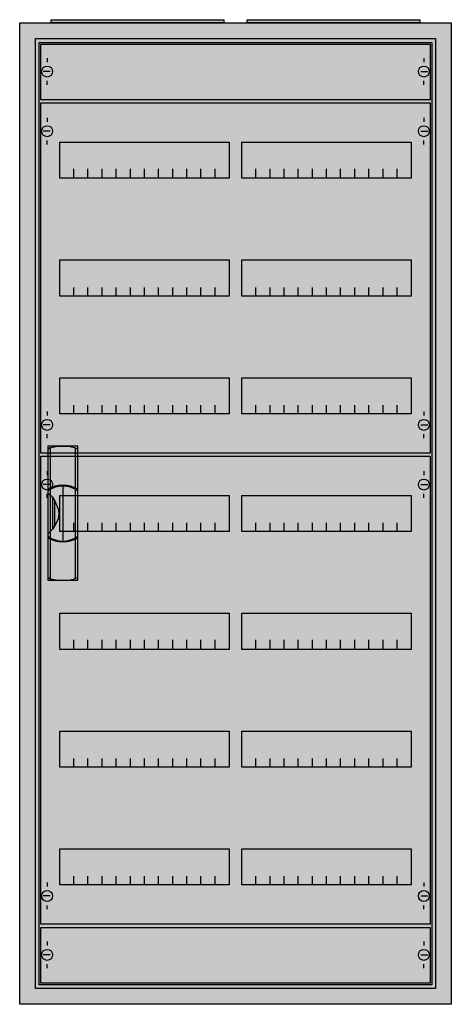
# Model space of a CAD drawing. Extents: x -2 to 52, y -2 to 123.
import ezdxf

# ---------------------------------------------------------------- set-up
doc = ezdxf.new("R2010")
doc.units = 0
doc.header["$MEASUREMENT"] = 0
doc.linetypes.add('L000000020000FFFFFF', pattern=[0])
doc.layers.get('0').update_dxf_attribs({"linetype": 'CONTINUOUS'})
for name, color, linetype in [('1', 7, 'CONTINUOUS'), ('29', 7, 'CONTINUOUS'), ('3', 7, 'CONTINUOUS'), ('47', 7, 'CONTINUOUS')]:
    doc.layers.add(name, color=color, linetype=linetype)

# ---------------------------------------------------------------- blocks, each defined once
blk = doc.blocks.new('A28_E')
at = {"color": 7, "linetype": 'CONTINUOUS'}
for points in [[(52.5, 122.5), (52.5, -2.5), (-2.5, -2.5), (-2.5, 122.5)], [(50.5, 120.5), (50.5, -0.5), (-0.5, -0.5), (-0.5, 120.5)]]:
    blk.add_lwpolyline(points, close=True, dxfattribs=at)
at = {"color": 255, "linetype": 'CONTINUOUS'}
blk.add_solid([(52.5, 122.5), (52.5, -2.5), (-2.5, 122.5), (-2.5, -2.5)], dxfattribs=at)
blk = doc.blocks.new('ZB43')
at = {"color": 7, "linetype": 'CONTINUOUS'}
blk.add_lwpolyline([(11, 0.4), (11, 0), (-11, 0), (-11, 0.4)], close=True, dxfattribs=at)
at = {"color": 255, "linetype": 'CONTINUOUS'}
blk.add_solid([(11, 0.4), (11, 0), (-11, 0.4), (-11, 0)], dxfattribs=at)
blk = doc.blocks.new('MB200')
at = {"layer": '1', "color": 7, "linetype": 'CONTINUOUS'}
for p, q in [((1, 5.5), (1, 5)), ((49, 5.5), (49, 5)), ((1.4, 3.8), (0.5, 3.8)), ((48.6, 3.8), (49.5, 3.8)), ((1, 2.1), (1, 2.6)), ((49, 2.1), (49, 2.6))]:
    blk.add_line(p, q, dxfattribs=at)
blk.add_lwpolyline([(49.8, 7.3), (49.8, 0.2), (0.2, 0.2), (0.2, 7.3)], close=True, dxfattribs=at)
for centre in [(1, 3.8), (49, 3.8)]:
    blk.add_circle(centre, 0.7, dxfattribs=at)
at = {"layer": '1', "color": 255, "linetype": 'CONTINUOUS'}
blk.add_solid([(49.8, 7.3), (49.8, 0.2), (0.2, 7.3), (0.2, 0.2)], dxfattribs=at)
at = {"layer": '29', "color": 7, "linetype": 'CONTINUOUS'}
blk.add_lwpolyline([(49.8, 7.3), (49.8, 0.2), (0.2, 0.2), (0.2, 7.3)], close=True, dxfattribs=at)
at = {"layer": '29', "color": 255, "linetype": 'CONTINUOUS'}
blk.add_solid([(49.8, 7.3), (49.8, 0.2), (0.2, 7.3), (0.2, 0.2)], dxfattribs=at)
blk = doc.blocks.new('MG424')
at = {"layer": '1', "color": 7, "linetype": 'CONTINUOUS'}
for p, q in [((1, 57.9), (1, 57.4)), ((49, 57.9), (49, 57.4)), ((1.4, 56.2), (0.5, 56.2)), ((48.6, 56.2), (49.5, 56.2)), ((1, 54.5), (1, 55)), ((49, 54.5), (49, 55)), ((1, 5.5), (1, 5)), ((49, 5.5), (49, 5)), ((1.4, 3.8), (0.5, 3.8)), ((48.6, 3.8), (49.5, 3.8)), ((1, 2.1), (1, 2.6)), ((49, 2.1), (49, 2.6))]:
    blk.add_line(p, q, dxfattribs=at)
for points in [[(49.8, 59.8), (49.8, 0.2), (0.2, 0.2), (0.2, 59.8)], [(24.2, 54.8), (24.2, 50.2), (2.6, 50.2), (2.6, 54.8)], [(47.4, 54.8), (47.4, 50.2), (25.8, 50.2), (25.8, 54.8)], [(24.2, 39.8), (24.2, 35.2), (2.6, 35.2), (2.6, 39.8)], [(47.4, 39.8), (47.4, 35.2), (25.8, 35.2), (25.8, 39.8)], [(24.2, 24.8), (24.2, 20.2), (2.6, 20.2), (2.6, 24.8)], [(47.4, 24.8), (47.4, 20.2), (25.8, 20.2), (25.8, 24.8)], [(24.2, 9.8), (24.2, 5.2), (2.6, 5.2), (2.6, 9.8)], [(47.4, 9.8), (47.4, 5.2), (25.8, 5.2), (25.8, 9.8)]]:
    blk.add_lwpolyline(points, close=True, dxfattribs=at)
for points in [[(4.4, 50.2), (4.4, 51.3)], [(6.2, 50.2), (6.2, 51.3), (6.2, 51.3)], [(8, 50.2), (8, 51.3)], [(9.8, 50.2), (9.8, 51.3)], [(11.6, 50.2), (11.6, 51.3)], [(13.4, 50.2), (13.4, 51.3)], [(15.2, 50.2), (15.2, 51.3)], [(17, 50.2), (17, 51.3)], [(18.8, 50.2), (18.8, 51.3)], [(20.6, 50.2), (20.6, 51.3)], [(22.4, 50.2), (22.4, 51.3)], [(27.6, 50.2), (27.6, 51.3)], [(29.4, 50.2), (29.4, 51.3), (29.4, 51.3)], [(31.2, 50.2), (31.2, 51.3)], [(33, 50.2), (33, 51.3)], [(34.8, 50.2), (34.8, 51.3)], [(36.6, 50.2), (36.6, 51.3)], [(38.4, 50.2), (38.4, 51.3)], [(40.2, 50.2), (40.2, 51.3)], [(42, 50.2), (42, 51.3)], [(43.8, 50.2), (43.8, 51.3)], [(45.6, 50.2), (45.6, 51.3)], [(4.4, 35.3), (4.4, 36.4)], [(4.4, 35.3), (4.4, 36.4)], [(6.2, 35.3), (6.2, 36.4), (6.2, 36.4)], [(6.2, 35.3), (6.2, 36.4), (6.2, 36.4)], [(8, 35.3), (8, 36.4)], [(8, 35.3), (8, 36.4)], [(9.8, 35.3), (9.8, 36.4)], [(9.8, 35.3), (9.8, 36.4)], [(11.6, 35.3), (11.6, 36.4)], [(11.6, 35.3), (11.6, 36.4)], [(13.4, 35.3), (13.4, 36.4)], [(13.4, 35.3), (13.4, 36.4)], [(15.2, 35.3), (15.2, 36.4)], [(15.2, 35.3), (15.2, 36.4)], [(17, 35.3), (17, 36.4)], [(17, 35.3), (17, 36.4)], [(18.8, 35.3), (18.8, 36.4)], [(18.8, 35.3), (18.8, 36.4)], [(20.6, 35.3), (20.6, 36.4)], [(20.6, 35.3), (20.6, 36.4)], [(22.4, 35.3), (22.4, 36.4)], [(22.4, 35.3), (22.4, 36.4)], [(27.6, 35.3), (27.6, 36.4)], [(27.6, 35.3), (27.6, 36.4)], [(29.4, 35.3), (29.4, 36.4), (29.4, 36.4)], [(29.4, 35.3), (29.4, 36.4), (29.4, 36.4)], [(31.2, 35.3), (31.2, 36.4)], [(31.2, 35.3), (31.2, 36.4)], [(33, 35.3), (33, 36.4)], [(33, 35.3), (33, 36.4)], [(34.8, 35.3), (34.8, 36.4)], [(34.8, 35.3), (34.8, 36.4)], [(36.6, 35.3), (36.6, 36.4)], [(36.6, 35.3), (36.6, 36.4)], [(38.4, 35.3), (38.4, 36.4)], [(38.4, 35.3), (38.4, 36.4)], [(40.2, 35.3), (40.2, 36.4)], [(40.2, 35.3), (40.2, 36.4)], [(42, 35.3), (42, 36.4)], [(42, 35.3), (42, 36.4)], [(43.8, 35.3), (43.8, 36.4)], [(43.8, 35.3), (43.8, 36.4)], [(45.6, 35.3), (45.6, 36.4)], [(45.6, 35.3), (45.6, 36.4)], [(4.4, 35.2), (4.4, 36.3)], [(6.2, 35.2), (6.2, 36.3), (6.2, 36.3)], [(8, 35.2), (8, 36.3)], [(9.8, 35.2), (9.8, 36.3)], [(11.6, 35.2), (11.6, 36.3)], [(13.4, 35.2), (13.4, 36.3)], [(15.2, 35.2), (15.2, 36.3)], [(17, 35.2), (17, 36.3)], [(18.8, 35.2), (18.8, 36.3)], [(20.6, 35.2), (20.6, 36.3)], [(22.4, 35.2), (22.4, 36.3)], [(27.6, 35.2), (27.6, 36.3)], [(29.4, 35.2), (29.4, 36.3), (29.4, 36.3)], [(31.2, 35.2), (31.2, 36.3)], [(33, 35.2), (33, 36.3)], [(34.8, 35.2), (34.8, 36.3)], [(36.6, 35.2), (36.6, 36.3)], [(38.4, 35.2), (38.4, 36.3)], [(40.2, 35.2), (40.2, 36.3)], [(42, 35.2), (42, 36.3)], [(43.8, 35.2), (43.8, 36.3)], [(45.6, 35.2), (45.6, 36.3)], [(4.4, 20.2), (4.4, 21.3)], [(6.2, 20.2), (6.2, 21.3), (6.2, 21.3)], [(8, 20.2), (8, 21.3)], [(9.8, 20.2), (9.8, 21.3)], [(11.6, 20.2), (11.6, 21.3)], [(13.4, 20.2), (13.4, 21.3)], [(15.2, 20.2), (15.2, 21.3)], [(17, 20.2), (17, 21.3)], [(18.8, 20.2), (18.8, 21.3)], [(20.6, 20.2), (20.6, 21.3)], [(22.4, 20.2), (22.4, 21.3)], [(27.6, 20.2), (27.6, 21.3)], [(29.4, 20.2), (29.4, 21.3), (29.4, 21.3)], [(31.2, 20.2), (31.2, 21.3)], [(33, 20.2), (33, 21.3)], [(34.8, 20.2), (34.8, 21.3)], [(36.6, 20.2), (36.6, 21.3)], [(38.4, 20.2), (38.4, 21.3)], [(40.2, 20.2), (40.2, 21.3)], [(42, 20.2), (42, 21.3)], [(43.8, 20.2), (43.8, 21.3)], [(45.6, 20.2), (45.6, 21.3)], [(4.4, 5.2), (4.4, 6.3)], [(6.2, 5.2), (6.2, 6.3), (6.2, 6.3)], [(8, 5.2), (8, 6.3)], [(9.8, 5.2), (9.8, 6.3)], [(11.6, 5.2), (11.6, 6.3)], [(13.4, 5.2), (13.4, 6.3)], [(15.2, 5.2), (15.2, 6.3)], [(17, 5.2), (17, 6.3)], [(18.8, 5.2), (18.8, 6.3)], [(20.6, 5.2), (20.6, 6.3)], [(22.4, 5.2), (22.4, 6.3)], [(27.6, 5.2), (27.6, 6.3)], [(29.4, 5.2), (29.4, 6.3), (29.4, 6.3)], [(31.2, 5.2), (31.2, 6.3)], [(33, 5.2), (33, 6.3)], [(34.8, 5.2), (34.8, 6.3)], [(36.6, 5.2), (36.6, 6.3)], [(38.4, 5.2), (38.4, 6.3)], [(40.2, 5.2), (40.2, 6.3)], [(42, 5.2), (42, 6.3)], [(43.8, 5.2), (43.8, 6.3)], [(45.6, 5.2), (45.6, 6.3)]]:
    blk.add_lwpolyline(points, dxfattribs=at)
for centre in [(1, 56.2), (49, 56.2), (1, 3.8), (49, 3.8)]:
    blk.add_circle(centre, 0.7, dxfattribs=at)
at = {"layer": '1', "color": 255, "linetype": 'CONTINUOUS'}
blk.add_solid([(49.8, 59.8), (49.8, 0.2), (0.2, 59.8), (0.2, 0.2)], dxfattribs=at)
at = {"layer": '29', "color": 7, "linetype": 'CONTINUOUS'}
for points in [[(49.8, 59.8), (49.8, 0.2), (0.2, 0.2), (0.2, 59.8)], [(24.2, 54.8), (24.2, 50.2), (2.6, 50.2), (2.6, 54.8)], [(47.4, 54.8), (47.4, 50.2), (25.8, 50.2), (25.8, 54.8)], [(24.2, 39.8), (24.2, 35.2), (2.6, 35.2), (2.6, 39.8)], [(47.4, 39.8), (47.4, 35.2), (25.8, 35.2), (25.8, 39.8)], [(24.2, 24.8), (24.2, 20.2), (2.6, 20.2), (2.6, 24.8)], [(47.4, 24.8), (47.4, 20.2), (25.8, 20.2), (25.8, 24.8)], [(24.2, 9.8), (24.2, 5.2), (2.6, 5.2), (2.6, 9.8)], [(47.4, 9.8), (47.4, 5.2), (25.8, 5.2), (25.8, 9.8)]]:
    blk.add_lwpolyline(points, close=True, dxfattribs=at)
for points in [[(4.4, 50.2), (4.4, 51.3)], [(6.2, 50.2), (6.2, 51.3), (6.2, 51.3)], [(8, 50.2), (8, 51.3)], [(9.8, 50.2), (9.8, 51.3)], [(11.6, 50.2), (11.6, 51.3)], [(13.4, 50.2), (13.4, 51.3)], [(15.2, 50.2), (15.2, 51.3)], [(17, 50.2), (17, 51.3)], [(18.8, 50.2), (18.8, 51.3)], [(20.6, 50.2), (20.6, 51.3)], [(22.4, 50.2), (22.4, 51.3)], [(27.6, 50.2), (27.6, 51.3)], [(29.4, 50.2), (29.4, 51.3), (29.4, 51.3)], [(31.2, 50.2), (31.2, 51.3)], [(33, 50.2), (33, 51.3)], [(34.8, 50.2), (34.8, 51.3)], [(36.6, 50.2), (36.6, 51.3)], [(38.4, 50.2), (38.4, 51.3)], [(40.2, 50.2), (40.2, 51.3)], [(42, 50.2), (42, 51.3)], [(43.8, 50.2), (43.8, 51.3)], [(45.6, 50.2), (45.6, 51.3)], [(4.4, 35.3), (4.4, 36.4)], [(4.4, 35.3), (4.4, 36.4)], [(6.2, 35.3), (6.2, 36.4), (6.2, 36.4)], [(6.2, 35.3), (6.2, 36.4), (6.2, 36.4)], [(8, 35.3), (8, 36.4)], [(8, 35.3), (8, 36.4)], [(9.8, 35.3), (9.8, 36.4)], [(9.8, 35.3), (9.8, 36.4)], [(11.6, 35.3), (11.6, 36.4)], [(11.6, 35.3), (11.6, 36.4)], [(13.4, 35.3), (13.4, 36.4)], [(13.4, 35.3), (13.4, 36.4)], [(15.2, 35.3), (15.2, 36.4)], [(15.2, 35.3), (15.2, 36.4)], [(17, 35.3), (17, 36.4)], [(17, 35.3), (17, 36.4)], [(18.8, 35.3), (18.8, 36.4)], [(18.8, 35.3), (18.8, 36.4)], [(20.6, 35.3), (20.6, 36.4)], [(20.6, 35.3), (20.6, 36.4)], [(22.4, 35.3), (22.4, 36.4)], [(22.4, 35.3), (22.4, 36.4)], [(27.6, 35.3), (27.6, 36.4)], [(27.6, 35.3), (27.6, 36.4)], [(29.4, 35.3), (29.4, 36.4), (29.4, 36.4)], [(29.4, 35.3), (29.4, 36.4), (29.4, 36.4)], [(31.2, 35.3), (31.2, 36.4)], [(31.2, 35.3), (31.2, 36.4)], [(33, 35.3), (33, 36.4)], [(33, 35.3), (33, 36.4)], [(34.8, 35.3), (34.8, 36.4)], [(34.8, 35.3), (34.8, 36.4)], [(36.6, 35.3), (36.6, 36.4)], [(36.6, 35.3), (36.6, 36.4)], [(38.4, 35.3), (38.4, 36.4)], [(38.4, 35.3), (38.4, 36.4)], [(40.2, 35.3), (40.2, 36.4)], [(40.2, 35.3), (40.2, 36.4)], [(42, 35.3), (42, 36.4)], [(42, 35.3), (42, 36.4)], [(43.8, 35.3), (43.8, 36.4)], [(43.8, 35.3), (43.8, 36.4)], [(45.6, 35.3), (45.6, 36.4)], [(45.6, 35.3), (45.6, 36.4)], [(4.4, 35.2), (4.4, 36.3)], [(6.2, 35.2), (6.2, 36.3), (6.2, 36.3)], [(8, 35.2), (8, 36.3)], [(9.8, 35.2), (9.8, 36.3)], [(11.6, 35.2), (11.6, 36.3)], [(13.4, 35.2), (13.4, 36.3)], [(15.2, 35.2), (15.2, 36.3)], [(17, 35.2), (17, 36.3)], [(18.8, 35.2), (18.8, 36.3)], [(20.6, 35.2), (20.6, 36.3)], [(22.4, 35.2), (22.4, 36.3)], [(27.6, 35.2), (27.6, 36.3)], [(29.4, 35.2), (29.4, 36.3), (29.4, 36.3)], [(31.2, 35.2), (31.2, 36.3)], [(33, 35.2), (33, 36.3)], [(34.8, 35.2), (34.8, 36.3)], [(36.6, 35.2), (36.6, 36.3)], [(38.4, 35.2), (38.4, 36.3)], [(40.2, 35.2), (40.2, 36.3)], [(42, 35.2), (42, 36.3)], [(43.8, 35.2), (43.8, 36.3)], [(45.6, 35.2), (45.6, 36.3)], [(4.4, 20.2), (4.4, 21.3)], [(6.2, 20.2), (6.2, 21.3), (6.2, 21.3)], [(8, 20.2), (8, 21.3)], [(9.8, 20.2), (9.8, 21.3)], [(11.6, 20.2), (11.6, 21.3)], [(13.4, 20.2), (13.4, 21.3)], [(15.2, 20.2), (15.2, 21.3)], [(17, 20.2), (17, 21.3)], [(18.8, 20.2), (18.8, 21.3)], [(20.6, 20.2), (20.6, 21.3)], [(22.4, 20.2), (22.4, 21.3)], [(27.6, 20.2), (27.6, 21.3)], [(29.4, 20.2), (29.4, 21.3), (29.4, 21.3)], [(31.2, 20.2), (31.2, 21.3)], [(33, 20.2), (33, 21.3)], [(34.8, 20.2), (34.8, 21.3)], [(36.6, 20.2), (36.6, 21.3)], [(38.4, 20.2), (38.4, 21.3)], [(40.2, 20.2), (40.2, 21.3)], [(42, 20.2), (42, 21.3)], [(43.8, 20.2), (43.8, 21.3)], [(45.6, 20.2), (45.6, 21.3)], [(4.4, 5.2), (4.4, 6.3)], [(6.2, 5.2), (6.2, 6.3), (6.2, 6.3)], [(8, 5.2), (8, 6.3)], [(9.8, 5.2), (9.8, 6.3)], [(11.6, 5.2), (11.6, 6.3)], [(13.4, 5.2), (13.4, 6.3)], [(15.2, 5.2), (15.2, 6.3)], [(17, 5.2), (17, 6.3)], [(18.8, 5.2), (18.8, 6.3)], [(20.6, 5.2), (20.6, 6.3)], [(22.4, 5.2), (22.4, 6.3)], [(27.6, 5.2), (27.6, 6.3)], [(29.4, 5.2), (29.4, 6.3), (29.4, 6.3)], [(31.2, 5.2), (31.2, 6.3)], [(33, 5.2), (33, 6.3)], [(34.8, 5.2), (34.8, 6.3)], [(36.6, 5.2), (36.6, 6.3)], [(38.4, 5.2), (38.4, 6.3)], [(40.2, 5.2), (40.2, 6.3)], [(42, 5.2), (42, 6.3)], [(43.8, 5.2), (43.8, 6.3)], [(45.6, 5.2), (45.6, 6.3)]]:
    blk.add_lwpolyline(points, dxfattribs=at)
at = {"layer": '29', "color": 255, "linetype": 'CONTINUOUS'}
blk.add_solid([(49.8, 59.8), (49.8, 0.2), (0.2, 59.8), (0.2, 0.2)], dxfattribs=at)
blk = doc.blocks.new('MG423')
at = {"layer": '1', "color": 7, "linetype": 'CONTINUOUS'}
for p, q in [((1, 42.9), (1, 42.4)), ((49, 42.9), (49, 42.4)), ((1.4, 41.2), (0.5, 41.2)), ((48.6, 41.2), (49.5, 41.2)), ((1, 39.5), (1, 40)), ((49, 39.5), (49, 40)), ((1, 5.5), (1, 5)), ((49, 5.5), (49, 5)), ((1.4, 3.8), (0.5, 3.8)), ((48.6, 3.8), (49.5, 3.8)), ((1, 2.1), (1, 2.6)), ((49, 2.1), (49, 2.6))]:
    blk.add_line(p, q, dxfattribs=at)
for points in [[(49.8, 44.8), (49.8, 0.2), (0.2, 0.2), (0.2, 44.8)], [(24.2, 39.8), (24.2, 35.2), (2.6, 35.2), (2.6, 39.8)], [(47.4, 39.8), (47.4, 35.2), (25.8, 35.2), (25.8, 39.8)], [(24.2, 24.8), (24.2, 20.2), (2.6, 20.2), (2.6, 24.8)], [(47.4, 24.8), (47.4, 20.2), (25.8, 20.2), (25.8, 24.8)], [(24.2, 9.8), (24.2, 5.2), (2.6, 5.2), (2.6, 9.8)], [(47.4, 9.8), (47.4, 5.2), (25.8, 5.2), (25.8, 9.8)]]:
    blk.add_lwpolyline(points, close=True, dxfattribs=at)
for points in [[(4.4, 35.3), (4.4, 36.4)], [(4.4, 35.3), (4.4, 36.4)], [(6.2, 35.3), (6.2, 36.4), (6.2, 36.4)], [(6.2, 35.3), (6.2, 36.4), (6.2, 36.4)], [(8, 35.3), (8, 36.4)], [(8, 35.3), (8, 36.4)], [(9.8, 35.3), (9.8, 36.4)], [(9.8, 35.3), (9.8, 36.4)], [(11.6, 35.3), (11.6, 36.4)], [(11.6, 35.3), (11.6, 36.4)], [(13.4, 35.3), (13.4, 36.4)], [(13.4, 35.3), (13.4, 36.4)], [(15.2, 35.3), (15.2, 36.4)], [(15.2, 35.3), (15.2, 36.4)], [(17, 35.3), (17, 36.4)], [(17, 35.3), (17, 36.4)], [(18.8, 35.3), (18.8, 36.4)], [(18.8, 35.3), (18.8, 36.4)], [(20.6, 35.3), (20.6, 36.4)], [(20.6, 35.3), (20.6, 36.4)], [(22.4, 35.3), (22.4, 36.4)], [(22.4, 35.3), (22.4, 36.4)], [(27.6, 35.3), (27.6, 36.4)], [(27.6, 35.3), (27.6, 36.4)], [(29.4, 35.3), (29.4, 36.4), (29.4, 36.4)], [(29.4, 35.3), (29.4, 36.4), (29.4, 36.4)], [(31.2, 35.3), (31.2, 36.4)], [(31.2, 35.3), (31.2, 36.4)], [(33, 35.3), (33, 36.4)], [(33, 35.3), (33, 36.4)], [(34.8, 35.3), (34.8, 36.4)], [(34.8, 35.3), (34.8, 36.4)], [(36.6, 35.3), (36.6, 36.4)], [(36.6, 35.3), (36.6, 36.4)], [(38.4, 35.3), (38.4, 36.4)], [(38.4, 35.3), (38.4, 36.4)], [(40.2, 35.3), (40.2, 36.4)], [(40.2, 35.3), (40.2, 36.4)], [(42, 35.3), (42, 36.4)], [(42, 35.3), (42, 36.4)], [(43.8, 35.3), (43.8, 36.4)], [(43.8, 35.3), (43.8, 36.4)], [(45.6, 35.3), (45.6, 36.4)], [(45.6, 35.3), (45.6, 36.4)], [(4.4, 35.2), (4.4, 36.3)], [(6.2, 35.2), (6.2, 36.3), (6.2, 36.3)], [(8, 35.2), (8, 36.3)], [(9.8, 35.2), (9.8, 36.3)], [(11.6, 35.2), (11.6, 36.3)], [(13.4, 35.2), (13.4, 36.3)], [(15.2, 35.2), (15.2, 36.3)], [(17, 35.2), (17, 36.3)], [(18.8, 35.2), (18.8, 36.3)], [(20.6, 35.2), (20.6, 36.3)], [(22.4, 35.2), (22.4, 36.3)], [(27.6, 35.2), (27.6, 36.3)], [(29.4, 35.2), (29.4, 36.3), (29.4, 36.3)], [(31.2, 35.2), (31.2, 36.3)], [(33, 35.2), (33, 36.3)], [(34.8, 35.2), (34.8, 36.3)], [(36.6, 35.2), (36.6, 36.3)], [(38.4, 35.2), (38.4, 36.3)], [(40.2, 35.2), (40.2, 36.3)], [(42, 35.2), (42, 36.3)], [(43.8, 35.2), (43.8, 36.3)], [(45.6, 35.2), (45.6, 36.3)], [(4.4, 20.2), (4.4, 21.3)], [(6.2, 20.2), (6.2, 21.3), (6.2, 21.3)], [(8, 20.2), (8, 21.3)], [(9.8, 20.2), (9.8, 21.3)], [(11.6, 20.2), (11.6, 21.3)], [(13.4, 20.2), (13.4, 21.3)], [(15.2, 20.2), (15.2, 21.3)], [(17, 20.2), (17, 21.3)], [(18.8, 20.2), (18.8, 21.3)], [(20.6, 20.2), (20.6, 21.3)], [(22.4, 20.2), (22.4, 21.3)], [(27.6, 20.2), (27.6, 21.3)], [(29.4, 20.2), (29.4, 21.3), (29.4, 21.3)], [(31.2, 20.2), (31.2, 21.3)], [(33, 20.2), (33, 21.3)], [(34.8, 20.2), (34.8, 21.3)], [(36.6, 20.2), (36.6, 21.3)], [(38.4, 20.2), (38.4, 21.3)], [(40.2, 20.2), (40.2, 21.3)], [(42, 20.2), (42, 21.3)], [(43.8, 20.2), (43.8, 21.3)], [(45.6, 20.2), (45.6, 21.3)], [(4.4, 5.2), (4.4, 6.3)], [(6.2, 5.2), (6.2, 6.3), (6.2, 6.3)], [(8, 5.2), (8, 6.3)], [(9.8, 5.2), (9.8, 6.3)], [(11.6, 5.2), (11.6, 6.3)], [(13.4, 5.2), (13.4, 6.3)], [(15.2, 5.2), (15.2, 6.3)], [(17, 5.2), (17, 6.3)], [(18.8, 5.2), (18.8, 6.3)], [(20.6, 5.2), (20.6, 6.3)], [(22.4, 5.2), (22.4, 6.3)], [(27.6, 5.2), (27.6, 6.3)], [(29.4, 5.2), (29.4, 6.3), (29.4, 6.3)], [(31.2, 5.2), (31.2, 6.3)], [(33, 5.2), (33, 6.3)], [(34.8, 5.2), (34.8, 6.3)], [(36.6, 5.2), (36.6, 6.3)], [(38.4, 5.2), (38.4, 6.3)], [(40.2, 5.2), (40.2, 6.3)], [(42, 5.2), (42, 6.3)], [(43.8, 5.2), (43.8, 6.3)], [(45.6, 5.2), (45.6, 6.3)]]:
    blk.add_lwpolyline(points, dxfattribs=at)
for centre in [(1, 41.2), (49, 41.2), (1, 3.8), (49, 3.8)]:
    blk.add_circle(centre, 0.7, dxfattribs=at)
at = {"layer": '1', "color": 255, "linetype": 'CONTINUOUS'}
blk.add_solid([(49.8, 44.8), (49.8, 0.2), (0.2, 44.8), (0.2, 0.2)], dxfattribs=at)
at = {"layer": '29', "color": 7, "linetype": 'CONTINUOUS'}
for points in [[(49.8, 44.8), (49.8, 0.2), (0.2, 0.2), (0.2, 44.8)], [(24.2, 39.8), (24.2, 35.2), (2.6, 35.2), (2.6, 39.8)], [(47.4, 39.8), (47.4, 35.2), (25.8, 35.2), (25.8, 39.8)], [(24.2, 24.8), (24.2, 20.2), (2.6, 20.2), (2.6, 24.8)], [(47.4, 24.8), (47.4, 20.2), (25.8, 20.2), (25.8, 24.8)], [(24.2, 9.8), (24.2, 5.2), (2.6, 5.2), (2.6, 9.8)], [(47.4, 9.8), (47.4, 5.2), (25.8, 5.2), (25.8, 9.8)]]:
    blk.add_lwpolyline(points, close=True, dxfattribs=at)
for points in [[(4.4, 35.3), (4.4, 36.4)], [(4.4, 35.3), (4.4, 36.4)], [(6.2, 35.3), (6.2, 36.4), (6.2, 36.4)], [(6.2, 35.3), (6.2, 36.4), (6.2, 36.4)], [(8, 35.3), (8, 36.4)], [(8, 35.3), (8, 36.4)], [(9.8, 35.3), (9.8, 36.4)], [(9.8, 35.3), (9.8, 36.4)], [(11.6, 35.3), (11.6, 36.4)], [(11.6, 35.3), (11.6, 36.4)], [(13.4, 35.3), (13.4, 36.4)], [(13.4, 35.3), (13.4, 36.4)], [(15.2, 35.3), (15.2, 36.4)], [(15.2, 35.3), (15.2, 36.4)], [(17, 35.3), (17, 36.4)], [(17, 35.3), (17, 36.4)], [(18.8, 35.3), (18.8, 36.4)], [(18.8, 35.3), (18.8, 36.4)], [(20.6, 35.3), (20.6, 36.4)], [(20.6, 35.3), (20.6, 36.4)], [(22.4, 35.3), (22.4, 36.4)], [(22.4, 35.3), (22.4, 36.4)], [(27.6, 35.3), (27.6, 36.4)], [(27.6, 35.3), (27.6, 36.4)], [(29.4, 35.3), (29.4, 36.4), (29.4, 36.4)], [(29.4, 35.3), (29.4, 36.4), (29.4, 36.4)], [(31.2, 35.3), (31.2, 36.4)], [(31.2, 35.3), (31.2, 36.4)], [(33, 35.3), (33, 36.4)], [(33, 35.3), (33, 36.4)], [(34.8, 35.3), (34.8, 36.4)], [(34.8, 35.3), (34.8, 36.4)], [(36.6, 35.3), (36.6, 36.4)], [(36.6, 35.3), (36.6, 36.4)], [(38.4, 35.3), (38.4, 36.4)], [(38.4, 35.3), (38.4, 36.4)], [(40.2, 35.3), (40.2, 36.4)], [(40.2, 35.3), (40.2, 36.4)], [(42, 35.3), (42, 36.4)], [(42, 35.3), (42, 36.4)], [(43.8, 35.3), (43.8, 36.4)], [(43.8, 35.3), (43.8, 36.4)], [(45.6, 35.3), (45.6, 36.4)], [(45.6, 35.3), (45.6, 36.4)], [(4.4, 35.2), (4.4, 36.3)], [(6.2, 35.2), (6.2, 36.3), (6.2, 36.3)], [(8, 35.2), (8, 36.3)], [(9.8, 35.2), (9.8, 36.3)], [(11.6, 35.2), (11.6, 36.3)], [(13.4, 35.2), (13.4, 36.3)], [(15.2, 35.2), (15.2, 36.3)], [(17, 35.2), (17, 36.3)], [(18.8, 35.2), (18.8, 36.3)], [(20.6, 35.2), (20.6, 36.3)], [(22.4, 35.2), (22.4, 36.3)], [(27.6, 35.2), (27.6, 36.3)], [(29.4, 35.2), (29.4, 36.3), (29.4, 36.3)], [(31.2, 35.2), (31.2, 36.3)], [(33, 35.2), (33, 36.3)], [(34.8, 35.2), (34.8, 36.3)], [(36.6, 35.2), (36.6, 36.3)], [(38.4, 35.2), (38.4, 36.3)], [(40.2, 35.2), (40.2, 36.3)], [(42, 35.2), (42, 36.3)], [(43.8, 35.2), (43.8, 36.3)], [(45.6, 35.2), (45.6, 36.3)], [(4.4, 20.2), (4.4, 21.3)], [(6.2, 20.2), (6.2, 21.3), (6.2, 21.3)], [(8, 20.2), (8, 21.3)], [(9.8, 20.2), (9.8, 21.3)], [(11.6, 20.2), (11.6, 21.3)], [(13.4, 20.2), (13.4, 21.3)], [(15.2, 20.2), (15.2, 21.3)], [(17, 20.2), (17, 21.3)], [(18.8, 20.2), (18.8, 21.3)], [(20.6, 20.2), (20.6, 21.3)], [(22.4, 20.2), (22.4, 21.3)], [(27.6, 20.2), (27.6, 21.3)], [(29.4, 20.2), (29.4, 21.3), (29.4, 21.3)], [(31.2, 20.2), (31.2, 21.3)], [(33, 20.2), (33, 21.3)], [(34.8, 20.2), (34.8, 21.3)], [(36.6, 20.2), (36.6, 21.3)], [(38.4, 20.2), (38.4, 21.3)], [(40.2, 20.2), (40.2, 21.3)], [(42, 20.2), (42, 21.3)], [(43.8, 20.2), (43.8, 21.3)], [(45.6, 20.2), (45.6, 21.3)], [(4.4, 5.2), (4.4, 6.3)], [(6.2, 5.2), (6.2, 6.3), (6.2, 6.3)], [(8, 5.2), (8, 6.3)], [(9.8, 5.2), (9.8, 6.3)], [(11.6, 5.2), (11.6, 6.3)], [(13.4, 5.2), (13.4, 6.3)], [(15.2, 5.2), (15.2, 6.3)], [(17, 5.2), (17, 6.3)], [(18.8, 5.2), (18.8, 6.3)], [(20.6, 5.2), (20.6, 6.3)], [(22.4, 5.2), (22.4, 6.3)], [(27.6, 5.2), (27.6, 6.3)], [(29.4, 5.2), (29.4, 6.3), (29.4, 6.3)], [(31.2, 5.2), (31.2, 6.3)], [(33, 5.2), (33, 6.3)], [(34.8, 5.2), (34.8, 6.3)], [(36.6, 5.2), (36.6, 6.3)], [(38.4, 5.2), (38.4, 6.3)], [(40.2, 5.2), (40.2, 6.3)], [(42, 5.2), (42, 6.3)], [(43.8, 5.2), (43.8, 6.3)], [(45.6, 5.2), (45.6, 6.3)]]:
    blk.add_lwpolyline(points, dxfattribs=at)
at = {"layer": '29', "color": 255, "linetype": 'CONTINUOUS'}
blk.add_solid([(49.8, 44.8), (49.8, 0.2), (0.2, 44.8), (0.2, 0.2)], dxfattribs=at)
blk = doc.blocks.new('A28_D')
at = {"layer": '3', "color": 7, "linetype": 'CONTINUOUS'}
for points in [[(50.5, 120.5), (50.5, -0.5), (-0.5, -0.5), (-0.5, 120.5)], [(50, 120), (50, 0), (0, 0), (0, 120)]]:
    blk.add_lwpolyline(points, close=True, dxfattribs=at)
at = {"layer": '3', "color": 255, "linetype": 'CONTINUOUS'}
blk.add_solid([(50.5, 120.5), (50.5, -0.5), (-0.5, 120.5), (-0.5, -0.5)], dxfattribs=at)
blk = doc.blocks.new('ZB113')
at = {"layer": '47', "color": 255, "linetype": 'L000000020000FFFFFF'}
blk.add_lwpolyline([(1.9, -8.5), (1.9, 8.6), (-1.9, 8.6), (-1.9, -8.5)], close=True, dxfattribs=at)
at = {"layer": '47', "color": 7, "linetype": 'CONTINUOUS'}
for points in [[(-1.9, 8.2), (-1.6, 8.4), (-0.6, 8.6), (0.7, 8.6), (1.5, 8.4), (1.9, 8.2)], [(-1.9, 8.2), (-1.9, -8.1)], [(-1.6, 8.4), (-1.6, 3.3)], [(1.6, 3.3), (1.6, 8.3)], [(1.9, -8.1), (1.9, 8.2)], [(-1.9, 2.6), (-1.6, 2.4), (-1.3, 2.1), (-1, 1.6), (-0.6, 0.6), (-0.5, 0), (-0.6, -0.7), (-1, -1.5), (-1.3, -2), (-1.9, -2.6)], [(-1.6, 3.1), (-1.6, -3)], [(0, 3.5), (0, -3.4)], [(1.6, -3), (1.6, 3)], [(-1.3, 2.1), (-1.3, -2)], [(-1, -1.5), (-1, 1.6)], [(-1.6, -3.3), (-1.6, -8.3)], [(1.6, -8.2), (1.6, -3.2)], [(-1.9, -8.1), (-1.6, -8.3), (-0.6, -8.5), (0.7, -8.5), (1.5, -8.3), (1.9, -8.1)]]:
    blk.add_lwpolyline(points, dxfattribs=at)
for centre, radius, start, end in [((0, -0.3), 3.9, 60.8025, 119.1975), ((0, 0.2), 3.3, 54.8658, 125.1342), ((0, -0.2), 3.3, 234.8658, 305.1342), ((0, 0.3), 3.9, 240.8025, 299.1975)]:
    blk.add_arc(centre, radius, start, end, dxfattribs=at)
at = {"layer": '47', "color": 255, "linetype": 'L000000020000FFFFFF'}
blk.add_solid([(1.9, -8.5), (1.9, 8.6), (-1.9, -8.5), (-1.9, 8.6)], dxfattribs=at)

msp = doc.modelspace()

# ---------------------------------------------------------------- block references
for name, p in [('ZB43', (12.5, 122.5)), ('ZB43', (37.5, 122.5)), ('A28_E', (0, 0))]:
    msp.add_blockref(name, p)
at = {"layer": '1'}
for name, p in [('MB200', (0, 112.5)), ('MG423', (0, 67.5)), ('MG424', (0, 7.5)), ('MB200', (0, 0))]:
    msp.add_blockref(name, p, dxfattribs=at)
at = {"layer": '3'}
msp.add_blockref('A28_D', (0, 0), dxfattribs=at)
at = {"layer": '47'}
msp.add_blockref('ZB113', (3, 60), dxfattribs=at)

doc.saveas('drawing.dxf')
